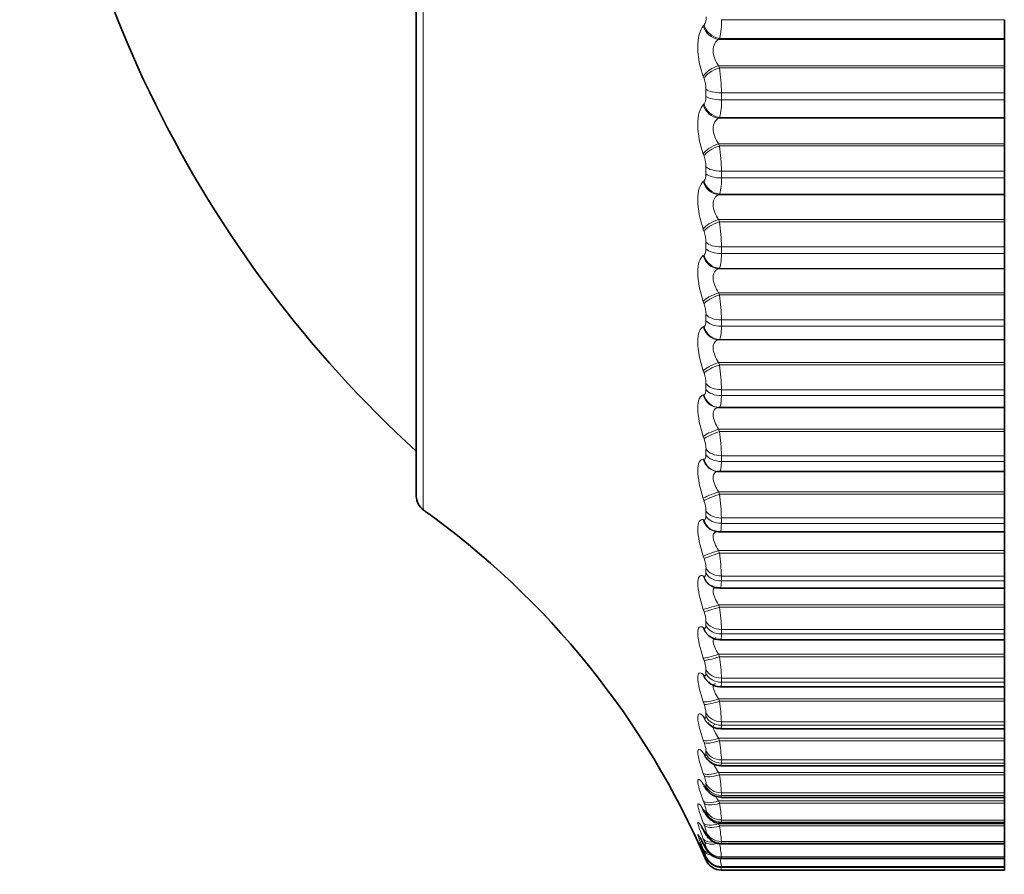
# Model space of a CAD drawing. Units: millimetres. Extents: x 0 to 767, y 0 to 1164.
# Drawn here: x 93 to 105, y 814 to 824 of the extents above; entities that cross this region are included whole.
import ezdxf
from ezdxf import colors
from ezdxf.entities.mleader import LeaderData, LeaderLine
from ezdxf.math import Vec2, Vec3

# ---------------------------------------------------------------- set-up
doc = ezdxf.new("R2010")
doc.units = ezdxf.units.MM
doc.layers.add('DV4_Défaut', color=7, linetype='Continuous')
doc.layers.add('Défaut', color=7, linetype='Continuous')

# ---------------------------------------------------------------- blocks, each defined once
blk = doc.blocks.new('_DOT')
at = {"color": 0}
blk.add_line((0, 0), (-1, 0), dxfattribs=at)
at = {"color": 0, "const_width": 0.333}
blk.add_lwpolyline([(-0.1665, 0, 1), (0.1665, 0, 1)], format="xyb", close=True, dxfattribs=at)
blk = doc.blocks.new('SE3')
at = {"layer": 'DV4_Défaut', "color": 7, "linetype": 'Continuous', "lineweight": 18}
for p, q in [((97.68, 817.843), (97.68, 837.462)), ((101.229, 823.68), (104.597, 823.68)), ((101.013, 823.606), (101.022, 823.617)), ((101.205, 823.457), (101.196, 823.445)), ((101.196, 823.445), (104.597, 823.445)), ((101.205, 823.457), (104.597, 823.457)), ((101.196, 823.132), (104.597, 823.132)), ((101.196, 823.132), (101.205, 823.107)), ((101.205, 823.107), (104.597, 823.107)), ((101.022, 822.978), (101.013, 823.003)), ((101.045, 822.767), (101.045, 822.85)), ((101.229, 822.809), (104.597, 822.809)), ((101.229, 822.809), (101.229, 822.725)), ((101.229, 822.725), (104.597, 822.725)), ((101.013, 822.667), (101.022, 822.677)), ((101.205, 822.516), (101.196, 822.507)), ((101.196, 822.507), (104.597, 822.507)), ((101.205, 822.516), (104.597, 822.516)), ((101.196, 822.201), (104.597, 822.201)), ((101.196, 822.201), (101.205, 822.176)), ((101.205, 822.176), (104.597, 822.176)), ((101.022, 822.054), (101.013, 822.08)), ((101.045, 821.845), (101.045, 821.926)), ((101.229, 821.877), (104.597, 821.877)), ((101.229, 821.877), (101.229, 821.795)), ((101.013, 821.754), (101.022, 821.762)), ((101.229, 821.795), (104.597, 821.795)), ((101.205, 821.602), (101.196, 821.595)), ((101.196, 821.595), (104.597, 821.595)), ((101.205, 821.602), (104.597, 821.602)), ((101.196, 821.299), (104.597, 821.299)), ((101.196, 821.299), (101.205, 821.272)), ((101.022, 821.159), (101.013, 821.186)), ((101.205, 821.272), (104.597, 821.272)), ((101.045, 820.953), (101.045, 821.031)), ((101.229, 820.974), (104.597, 820.974)), ((101.229, 820.974), (101.229, 820.895)), ((101.013, 820.871), (101.022, 820.876)), ((101.229, 820.895), (104.597, 820.895)), ((101.205, 820.719), (101.196, 820.714)), ((101.196, 820.714), (104.597, 820.714)), ((101.205, 820.719), (104.597, 820.719)), ((101.196, 820.429), (104.597, 820.429)), ((101.196, 820.429), (101.205, 820.402)), ((101.205, 820.402), (104.597, 820.402)), ((101.022, 820.297), (101.013, 820.324)), ((101.045, 820.095), (101.045, 820.17)), ((101.013, 820.022), (101.022, 820.026)), ((101.229, 820.105), (104.597, 820.105)), ((101.229, 820.105), (101.229, 820.03)), ((101.229, 820.03), (104.597, 820.03)), ((101.205, 819.871), (101.196, 819.868)), ((101.196, 819.868), (104.597, 819.868)), ((101.205, 819.871), (104.597, 819.871)), ((101.196, 819.596), (104.597, 819.596)), ((101.196, 819.596), (101.205, 819.568)), ((101.205, 819.568), (104.597, 819.568)), ((101.022, 819.472), (101.013, 819.5)), ((101.045, 819.275), (101.045, 819.346)), ((101.013, 819.212), (101.022, 819.214)), ((101.229, 819.274), (104.597, 819.274)), ((101.229, 819.274), (101.229, 819.203)), ((101.229, 819.203), (104.597, 819.203)), ((101.205, 819.063), (101.196, 819.062)), ((101.205, 819.063), (104.597, 819.063)), ((101.022, 818.689), (101.013, 818.717)), ((101.196, 818.804), (104.597, 818.804)), ((101.196, 818.804), (101.205, 818.775)), ((101.205, 818.775), (104.597, 818.775)), ((101.045, 818.498), (101.045, 818.565)), ((101.229, 818.487), (104.597, 818.487)), ((101.229, 818.487), (101.229, 818.419)), ((101.013, 818.445), (101.022, 818.445)), ((101.229, 818.419), (104.597, 818.419)), ((101.196, 818.056), (104.597, 818.056)), ((101.196, 818.056), (101.205, 818.028)), ((101.205, 818.028), (104.597, 818.028)), ((101.022, 817.951), (101.013, 817.98)), ((101.045, 817.768), (101.045, 817.831)), ((101.013, 817.726), (101.022, 817.723)), ((101.229, 817.746), (104.597, 817.746)), ((101.229, 817.746), (101.229, 817.682)), ((101.229, 817.682), (104.597, 817.682)), ((101.196, 817.358), (104.597, 817.358)), ((101.196, 817.358), (101.205, 817.329)), ((101.205, 817.329), (104.597, 817.329)), ((101.022, 817.263), (101.013, 817.292)), ((101.045, 817.088), (101.045, 817.146)), ((101.013, 817.056), (101.022, 817.052)), ((101.229, 817.055), (104.597, 817.055)), ((101.229, 817.055), (101.229, 816.996)), ((101.229, 816.996), (104.597, 816.996)), ((101.022, 816.628), (101.013, 816.657)), ((101.196, 816.713), (104.597, 816.713)), ((101.196, 816.713), (101.205, 816.684)), ((101.205, 816.684), (104.597, 816.684)), ((101.045, 816.462), (101.045, 816.515)), ((101.013, 816.441), (101.022, 816.435)), ((101.229, 816.419), (104.597, 816.419)), ((101.229, 816.419), (101.229, 816.365)), ((101.229, 816.365), (104.597, 816.365)), ((101.022, 816.049), (101.013, 816.077)), ((101.196, 816.123), (104.597, 816.123)), ((101.196, 816.123), (101.205, 816.094)), ((101.205, 816.094), (104.597, 816.094)), ((101.045, 815.892), (101.045, 815.941)), ((101.013, 815.883), (101.022, 815.875)), ((101.229, 815.839), (104.597, 815.839)), ((101.229, 815.839), (101.229, 815.791)), ((101.229, 815.791), (104.597, 815.791)), ((101.022, 815.529), (101.013, 815.557)), ((101.196, 815.591), (104.597, 815.591)), ((101.196, 815.591), (101.205, 815.563)), ((101.205, 815.563), (104.597, 815.563)), ((101.013, 815.385), (101.022, 815.374)), ((101.045, 815.383), (101.045, 815.426)), ((101.229, 815.32), (104.597, 815.32)), ((101.229, 815.32), (101.229, 815.277)), ((101.229, 815.277), (104.597, 815.277)), ((101.022, 815.071), (101.013, 815.099)), ((101.196, 815.122), (104.597, 815.122)), ((101.196, 815.122), (101.205, 815.094)), ((101.205, 815.094), (104.597, 815.094)), ((101.045, 814.937), (101.045, 814.974)), ((101.013, 814.949), (101.022, 814.937)), ((101.229, 814.864), (104.597, 814.864)), ((101.229, 814.864), (101.229, 814.827)), ((101.229, 814.827), (104.597, 814.827)), ((101.022, 814.677), (101.013, 814.704)), ((101.196, 814.716), (104.597, 814.716)), ((101.196, 814.716), (101.205, 814.688)), ((101.205, 814.688), (104.597, 814.688)), ((101.013, 814.578), (101.022, 814.564)), ((101.045, 814.555), (101.045, 814.586)), ((101.022, 814.35), (101.013, 814.376)), ((101.196, 814.376), (104.597, 814.376)), ((101.196, 814.376), (101.205, 814.349)), ((101.229, 814.473), (104.597, 814.473)), ((101.229, 814.473), (101.229, 814.442)), ((101.229, 814.442), (104.597, 814.442)), ((101.013, 814.274), (101.022, 814.258)), ((101.045, 814.239), (101.045, 814.265)), ((101.205, 814.349), (104.597, 814.349)), ((101.229, 814.149), (104.597, 814.149)), ((101.229, 814.149), (101.229, 814.124)), ((101.022, 814.09), (101.013, 814.115)), ((101.013, 814.038), (101.022, 814.02)), ((101.196, 814.103), (104.597, 814.103)), ((101.196, 814.103), (101.205, 814.078)), ((101.205, 814.078), (104.597, 814.078)), ((101.229, 814.124), (104.597, 814.124)), ((101.022, 813.899), (101.013, 813.923)), ((101.045, 813.993), (101.045, 814.012)), ((101.013, 813.871), (101.022, 813.852)), ((101.022, 813.778), (101.013, 813.801)), ((101.045, 813.816), (101.045, 813.828)), ((101.229, 813.894), (104.597, 813.894)), ((101.229, 813.894), (101.229, 813.875)), ((101.229, 813.875), (104.597, 813.875)), ((101.013, 813.775), (101.022, 813.754)), ((101.022, 813.728), (101.013, 813.75)), ((101.045, 813.709), (101.045, 813.715)), ((101.045, 813.673), (101.045, 813.674)), ((101.229, 813.709), (104.597, 813.709)), ((101.229, 813.709), (101.229, 813.696)), ((101.229, 813.696), (104.597, 813.696)), ((101.229, 813.595), (104.597, 813.595)), ((101.229, 813.595), (101.229, 813.588)), ((101.229, 813.588), (104.597, 813.588)), ((101.229, 813.553), (104.597, 813.553)), ((101.229, 813.553), (101.229, 813.553))]:
    blk.add_line(p, q, dxfattribs=at)
at = {"layer": 'DV4_Défaut', "color": 7, "linetype": 'Continuous', "lineweight": 35}
for p, q in [((97.597, 837.299), (97.597, 818.006)), ((104.597, 823.457), (104.597, 823.68)), ((104.597, 823.445), (104.597, 823.457)), ((104.597, 823.132), (104.597, 823.445)), ((104.597, 823.107), (104.597, 823.132)), ((104.597, 822.809), (104.597, 823.107)), ((104.597, 822.809), (104.597, 822.725)), ((104.597, 822.516), (104.597, 822.725)), ((104.597, 822.507), (104.597, 822.516)), ((104.597, 822.201), (104.597, 822.507)), ((104.597, 822.176), (104.597, 822.201)), ((104.597, 821.877), (104.597, 822.176)), ((104.597, 821.877), (104.597, 821.795)), ((104.597, 821.602), (104.597, 821.795)), ((104.597, 821.595), (104.597, 821.602)), ((104.597, 821.299), (104.597, 821.595)), ((104.597, 821.272), (104.597, 821.299)), ((104.597, 820.974), (104.597, 821.272)), ((104.597, 820.974), (104.597, 820.895)), ((104.597, 820.719), (104.597, 820.895)), ((104.597, 820.714), (104.597, 820.719)), ((104.597, 820.429), (104.597, 820.714)), ((104.597, 820.402), (104.597, 820.429)), ((104.597, 820.105), (104.597, 820.402)), ((104.597, 820.105), (104.597, 820.03)), ((104.597, 819.871), (104.597, 820.03)), ((104.597, 819.868), (104.597, 819.871)), ((104.597, 819.596), (104.597, 819.868)), ((104.597, 819.568), (104.597, 819.596)), ((104.597, 819.274), (104.597, 819.568)), ((104.597, 819.274), (104.597, 819.203)), ((104.597, 819.063), (104.597, 819.203)), ((104.597, 819.062), (104.597, 819.063)), ((101.196, 819.062), (104.597, 819.062)), ((104.597, 818.804), (104.597, 819.062)), ((104.597, 818.775), (104.597, 818.804)), ((104.597, 818.487), (104.597, 818.775)), ((104.597, 818.487), (104.597, 818.419)), ((104.597, 818.298), (104.597, 818.419)), ((101.181, 818.3), (101.19, 818.299)), ((101.206, 818.298), (104.597, 818.298)), ((104.597, 818.056), (104.597, 818.298)), ((104.597, 818.028), (104.597, 818.056)), ((104.597, 817.746), (104.597, 818.028)), ((104.597, 817.746), (104.597, 817.682)), ((104.597, 817.58), (104.597, 817.682)), ((101.141, 817.591), (101.15, 817.588)), ((101.209, 817.58), (104.597, 817.58)), ((104.597, 817.358), (104.597, 817.58)), ((104.597, 817.329), (104.597, 817.358)), ((104.597, 817.055), (104.597, 817.329)), ((104.597, 817.055), (104.597, 816.996)), ((104.597, 816.911), (104.597, 816.996)), ((101.107, 816.939), (101.116, 816.934)), ((101.212, 816.911), (104.597, 816.911)), ((104.597, 816.713), (104.597, 816.911)), ((104.597, 816.684), (104.597, 816.713)), ((104.597, 816.419), (104.597, 816.684)), ((104.597, 816.419), (104.597, 816.365)), ((101.081, 816.343), (101.09, 816.336)), ((101.216, 816.295), (104.597, 816.295)), ((104.597, 816.295), (104.597, 816.365)), ((104.597, 816.123), (104.597, 816.295)), ((104.597, 816.094), (104.597, 816.123)), ((104.597, 815.839), (104.597, 816.094)), ((104.597, 815.839), (104.597, 815.791)), ((104.597, 815.735), (104.597, 815.791)), ((101.219, 815.735), (104.597, 815.735)), ((104.597, 815.591), (104.597, 815.735)), ((104.597, 815.563), (104.597, 815.591)), ((104.597, 815.32), (104.597, 815.563)), ((104.597, 815.32), (104.597, 815.277)), ((101.221, 815.234), (104.597, 815.234)), ((104.597, 815.234), (104.597, 815.277)), ((104.597, 815.122), (104.597, 815.234)), ((104.597, 815.094), (104.597, 815.122)), ((104.597, 814.864), (104.597, 815.094)), ((104.597, 814.864), (104.597, 814.827)), ((101.222, 814.795), (104.597, 814.795)), ((104.597, 814.827), (104.597, 814.795)), ((104.597, 814.716), (104.597, 814.796)), ((104.597, 814.688), (104.597, 814.716)), ((104.597, 814.473), (104.597, 814.688)), ((101.224, 814.419), (104.597, 814.419)), ((104.597, 814.473), (104.597, 814.442)), ((104.597, 814.442), (104.597, 814.419)), ((104.597, 814.376), (104.597, 814.419)), ((104.597, 814.349), (104.597, 814.376)), ((104.597, 814.149), (104.597, 814.349)), ((104.597, 814.149), (104.597, 814.124)), ((101.226, 814.11), (104.597, 814.11)), ((104.597, 814.124), (104.597, 814.11)), ((104.597, 814.103), (104.597, 814.11)), ((104.597, 814.078), (104.597, 814.103)), ((104.597, 813.894), (104.597, 814.078)), ((101.227, 813.867), (104.597, 813.867)), ((104.597, 813.894), (104.597, 813.875)), ((104.597, 813.875), (104.597, 813.867)), ((104.597, 813.709), (104.597, 813.867)), ((101.228, 813.692), (104.597, 813.692)), ((104.597, 813.709), (104.597, 813.696)), ((104.597, 813.696), (104.597, 813.692)), ((104.597, 813.595), (104.597, 813.692)), ((101.228, 813.588), (104.597, 813.588)), ((104.597, 813.595), (104.597, 813.588)), ((104.597, 813.588), (104.597, 813.588)), ((104.597, 813.553), (104.597, 813.588)), ((101.229, 813.553), (104.597, 813.553)), ((104.597, 813.553), (104.597, 813.553))]:
    blk.add_line(p, q, dxfattribs=at)
for centre, radius, start, end in [((107.043, 828.874), 14, 185.0044, 227.5645), ((97.797, 818.006), 0.2, 180, 234.4429), ((91.865, 809.708), 10, 23.3611, 54.4429), ((101.198, 817.057), 0.145, 236.6537, 275.8358), ((101.198, 816.458), 0.161, 229.0414, 276.2968), ((100.266, 814.919), 1.19, 47.4307, 48.0372), ((101.204, 815.915), 0.178, 222.7862, 274.5944), ((100.072, 814.432), 1.321, 41.7609, 42.3667), ((101.14, 815.431), 0.143, 229.5857, 230.2701), ((101.212, 815.426), 0.189, 217.1243, 272.6066), ((99.851, 813.98), 1.502, 37.2368, 37.8253), ((101.214, 814.995), 0.196, 212.6987, 272.3437), ((99.607, 813.577), 1.719, 33.6072, 34.171), ((101.22, 814.627), 0.205, 208.7141, 271.0848), ((99.345, 813.231), 1.964, 30.6721, 31.2093), ((99.067, 812.948), 2.228, 28.2792, 28.7905), ((98.782, 812.732), 2.504, 26.3141, 26.8012), ((98.493, 812.586), 2.786, 24.6908, 25.1563), ((101.229, 813.753), 0.2, 203.3611, 270)]:
    blk.add_arc(centre, radius, start, end, dxfattribs=at)
at = {"layer": 'DV4_Défaut', "color": 7, "linetype": 'Continuous', "lineweight": 18}
for centre, radius, start, end in [((100.884, 823.702), 0.162, 328.6748, 4.4019), ((100.458, 823.649), 0.772, 345.5989, 2.3369), ((99.33, 822.808), 1.899, 0.0238, 9.0437), ((100.674, 822.849), 0.371, 0.171, 20.3494), ((100.59, 822.692), 0.64, 344.1048, 2.9857), ((99.251, 821.871), 1.978, 0.1691, 8.8631), ((100.66, 821.923), 0.385, 0.4869, 19.9688), ((100.714, 821.76), 0.517, 342.1821, 3.8606), ((99.189, 820.963), 2.04, 0.3129, 8.7299), ((100.649, 821.025), 0.396, 0.803, 19.6903), ((99.143, 820.088), 2.086, 0.459, 8.6408), ((100.641, 820.162), 0.405, 1.1274, 19.5069), ((99.116, 819.252), 2.113, 0.6112, 8.5931), ((100.636, 819.336), 0.409, 1.4684, 19.4135), ((99.105, 818.458), 2.124, 0.774, 8.5855), ((100.635, 818.552), 0.411, 1.8354, 19.4071), ((99.112, 817.711), 2.117, 0.9522, 8.6171), ((100.636, 817.815), 0.409, 2.2395, 19.4863), ((99.135, 817.013), 2.094, 1.1518, 8.6879), ((100.641, 817.127), 0.405, 2.6942, 19.6507), ((100.648, 816.493), 0.398, 3.2169, 19.9012), ((99.173, 816.369), 2.057, 1.3805, 8.7984), ((100.657, 815.915), 0.389, 3.8302, 20.239), ((99.223, 815.782), 2.007, 1.6484, 8.9495), ((99.281, 815.253), 1.949, 1.9693, 9.1422), ((100.668, 815.396), 0.378, 4.5655, 20.6652), ((99.344, 814.786), 1.887, 2.3627, 9.3769), ((100.68, 814.939), 0.367, 5.4667, 21.1791), ((100.69, 814.545), 0.358, 6.5976, 21.7753), ((99.403, 814.382), 1.828, 2.8573, 9.6524), ((100.697, 814.215), 0.352, 8.0554, 22.4374), ((99.447, 814.04), 1.786, 3.4972, 9.9632), ((100.696, 813.95), 0.355, 9.9936, 23.1251), ((99.447, 813.758), 1.787, 4.3528, 10.2937), ((100.671, 813.744), 0.384, 12.6692, 23.7446), ((99.334, 813.525), 1.904, 5.5449, 10.6045), ((100.559, 813.571), 0.507, 16.5424, 24.0772), ((98.261, 812.521), 3.014, 22.4912, 23.6147), ((101.229, 813.753), 0.2, 203.3615, 270), ((98.791, 813.283), 2.458, 7.2974, 9.439), ((87.986, 811.203), 13.449, 10.062, 10.1894), ((102.142, 813.841), 0.948, 195.4802, 195.5283)]:
    blk.add_arc(centre, radius, start, end, dxfattribs=at)
for centre, major_axis, ratio, start_param, end_param in [((101.196, 823.629), (0.151, -0.131), 0.871431, 4.049112, 5.357206), ((101.205, 823.641), (0.152, -0.13), 0.871903, 4.044962, 5.354924), ((101.196, 823.03), (0.186, 0.073), 0.480264, 1.384473, 2.692567), ((101.205, 823.005), (0.186, 0.073), 0.480524, 1.385336, 2.695298), ((101.229, 822.878), (-0.2, 0), 0.343514, 0.407728, 1.570796), ((101.229, 822.795), (-0.2, 0), 0.349464, 0.407728, 1.570796), ((101.196, 822.696), (0.139, -0.144), 0.895703, 4.154127, 5.462221), ((101.205, 822.706), (0.139, -0.144), 0.896188, 4.149889, 5.45985), ((101.196, 822.112), (0.187, 0.071), 0.420793, 1.41321, 2.721304), ((101.205, 822.087), (0.187, 0.07), 0.421021, 1.413945, 2.723907), ((101.229, 821.959), (-0.2, 0), 0.409637, 0.407728, 1.570796), ((101.205, 821.796), (0.121, -0.159), 0.915906, 4.278009, 5.587971), ((101.229, 821.878), (-0.2, 0), 0.415415, 0.407728, 1.570796), ((101.196, 821.788), (0.121, -0.159), 0.91541, 4.282214, 5.590308), ((101.196, 821.223), (0.188, 0.069), 0.359178, 1.440218, 2.748312), ((101.205, 821.196), (0.188, 0.068), 0.359373, 1.44083, 2.750792), ((101.229, 821.068), (0.2, 0), 0.473673, 3.54932, 4.712389), ((101.229, 820.991), (-0.2, 0), 0.479249, 0.407728, 1.570796), ((101.196, 820.91), (0.097, -0.175), 0.930452, 4.437854, 5.745948), ((101.205, 820.916), (0.097, -0.175), 0.930956, 4.433894, 5.743856), ((101.196, 820.366), (0.188, 0.067), 0.295733, 1.465865, 2.773959), ((101.205, 820.339), (0.189, 0.067), 0.295893, 1.466359, 2.776321), ((101.229, 820.212), (-0.2, 0), 0.535294, 0.407728, 1.570796), ((101.196, 820.066), (0.065, -0.189), 0.940753, 4.622918, 5.931013), ((101.205, 820.07), (0.066, -0.189), 0.941263, 4.619509, 5.929471), ((101.229, 820.138), (0.2, 0), 0.540641, 3.54932, 4.712389), ((101.196, 819.547), (0.189, 0.066), 0.230781, 1.490465, 2.798559), ((101.205, 819.519), (0.189, 0.066), 0.230906, 1.490844, 2.800806), ((101.229, 819.393), (0.2, 0), 0.594188, 3.54932, 4.712389), ((101.196, 819.261), (0.027, -0.198), 0.946261, 4.832939, 6.141033), ((101.205, 819.263), (0.027, -0.198), 0.946773, 4.830403, 6.140365), ((101.229, 819.323), (-0.2, 0), 0.599278, 0.407728, 1.570796), ((101.196, 818.769), (0.189, 0.065), 0.164653, 1.514289, 2.822384), ((101.205, 818.74), (0.189, 0.065), 0.164742, 1.514557, 2.824519), ((101.229, 818.617), (-0.2, 0), 0.650054, 0.407728, 1.570796), ((101.229, 818.55), (-0.2, 0), 0.654861, 0.407728, 1.570796), ((101.196, 818.499), (0.015, 0.199), 0.946946, 1.913121, 3.142075), ((101.205, 818.498), (0.015, 0.199), 0.947459, 1.911631, 3.141998), ((101.196, 818.036), (0.189, 0.064), 0.097685, 1.537582, 2.845676), ((101.205, 818.007), (0.189, 0.064), 0.097738, 1.537739, 2.847701), ((101.229, 817.886), (-0.2, 0), 0.702608, 0.407728, 1.570796), ((101.196, 817.783), (0.055, 0.192), 0.942806, 2.128178, 3.141064), ((101.205, 817.781), (0.055, 0.192), 0.943316, 2.127634, 3.146241), ((101.229, 817.824), (0.2, 0), 0.707107, 3.54932, 4.712389), ((101.196, 817.352), (0.189, 0.064), 0.03022, 1.560567, 2.868661), ((101.205, 817.323), (0.19, 0.064), 0.030237, 1.560616, 2.870577), ((101.229, 817.206), (-0.2, 0), 0.751581, 0.407728, 1.570796), ((101.229, 817.148), (-0.2, 0), 0.75575, 0.407728, 1.570796), ((101.196, 817.118), (0.089, 0.179), 0.933861, 2.32115, 3.142079), ((101.205, 817.113), (0.089, 0.179), 0.934367, 2.321253, 3.149267), ((101.196, 816.72), (-0.189, -0.064), 0.037399, 0.25004, 1.558134), ((101.205, 816.692), (-0.19, -0.064), 0.037419, 0.248233, 1.558194), ((101.229, 816.578), (0.2, 0), 0.796724, 3.54932, 4.712389), ((101.196, 816.506), (0.115, 0.164), 0.920158, 2.485153, 3.141243), ((101.205, 816.499), (0.115, 0.163), 0.920656, 2.48558, 3.151225), ((101.229, 816.525), (0.2, 0), 0.800541, 3.54932, 4.712389), ((101.196, 816.145), (-0.189, -0.064), 0.104827, 0.227032, 1.535127), ((101.205, 816.116), (-0.189, -0.064), 0.104884, 0.225334, 1.535296), ((101.229, 816.007), (-0.2, 0), 0.837808, 0.407728, 1.570796), ((101.196, 815.951), (0.134, 0.148), 0.901766, 2.620661, 3.141391), ((101.205, 815.943), (0.135, 0.148), 0.902254, 2.62117, 3.155508), ((101.229, 815.959), (-0.2, 0), 0.841254, 0.407728, 1.570796), ((101.196, 815.628), (-0.189, -0.065), 0.171721, 0.203694, 1.511789), ((101.205, 815.599), (-0.189, -0.065), 0.171814, 0.202106, 1.512068), ((101.196, 815.456), (0.148, 0.134), 0.878779, 2.731728, 3.142082), ((101.205, 815.445), (0.149, 0.134), 0.879254, 2.732176, 3.155733), ((101.229, 815.495), (0.2, 0), 0.874622, 3.54932, 4.712389), ((101.229, 815.453), (-0.2, 0), 0.877679, 0.407728, 1.570796), ((101.196, 815.172), (-0.189, -0.066), 0.237741, 0.1798, 1.487894), ((101.205, 815.144), (-0.189, -0.066), 0.237869, 0.178323, 1.488285), ((101.229, 815.046), (0.2, 0), 0.906979, 3.54932, 4.712389), ((101.196, 815.023), (0.158, 0.122), 0.851313, 2.823167, 3.141653), ((101.205, 815.01), (0.159, 0.122), 0.851774, 2.823478, 3.149984), ((101.229, 815.009), (0.2, 0), 0.909632, 3.54932, 4.712389), ((101.196, 814.78), (-0.188, -0.067), 0.302548, 0.155102, 1.463196), ((101.205, 814.752), (-0.188, -0.067), 0.302712, 0.153741, 1.463703), ((101.196, 814.654), (0.166, 0.112), 0.81951, 2.899281, 3.141186), ((101.205, 814.64), (0.166, 0.111), 0.819953, 2.899424, 3.143837), ((101.229, 814.66), (0.2, 0), 0.934714, 3.54932, 4.712389), ((101.229, 814.629), (0.2, 0), 0.93695, 3.54932, 4.712389), ((101.196, 814.453), (-0.188, -0.069), 0.365814, 0.129326, 1.43742), ((101.205, 814.426), (-0.188, -0.069), 0.366013, 0.128083, 1.438045), ((101.205, 814.335), (0.172, 0.103), 0.783954, 2.963497, 3.139495), ((101.229, 814.341), (0.2, 0), 0.957687, 3.54932, 4.712389), ((101.229, 814.316), (-0.2, 0), 0.959493, 0.407728, 1.570796), ((101.196, 814.194), (-0.187, -0.071), 0.427216, 0.102153, 1.410247), ((101.205, 814.168), (-0.187, -0.071), 0.427448, 0.101034, 1.410995), ((101.196, 814.003), (-0.186, -0.073), 0.486441, 0.073207, 1.064654), ((101.205, 814.099), (0.176, 0.095), 0.74396, 3.018374, 3.136859), ((101.229, 814.089), (-0.2, 0), 0.975779, 0.407728, 1.570796), ((101.229, 814.07), (0.2, 0), 0.977147, 3.54932, 4.712389), ((101.196, 813.882), (-0.185, -0.076), 0.543187, 0.042036, 0.657933), ((101.205, 813.978), (-0.186, -0.073), 0.486705, 0.072217, 1.382179), ((101.229, 813.907), (0.2, 0), 0.988899, 3.54932, 4.712389), ((101.229, 813.894), (-0.2, 0), 0.989821, 0.407728, 1.570796), ((101.196, 813.855), (0.181, 0.085), 0.652469, 3.108716, 3.141573), ((101.196, 813.831), (-0.183, -0.08), 0.597166, 0.008082, 0.276626), ((101.205, 813.858), (-0.185, -0.076), 0.543482, 0.041182, 0.771101), ((101.205, 813.808), (-0.183, -0.08), 0.597489, 0.007371, 0.311122), ((101.229, 813.795), (-0.2, 0), 0.99698, 0.407728, 1.570796), ((101.229, 813.788), (0.2, 0), 0.997452, 3.54932, 4.712389)]:
    blk.add_ellipse(centre, major_axis=major_axis, ratio=ratio, start_param=start_param, end_param=end_param, dxfattribs=at)
at = {"layer": 'DV4_Défaut', "color": 7, "linetype": 'Continuous', "lineweight": 35}
for centre, major_axis, ratio, start_param, end_param in [((101.205, 818.498), (0.015, 0.199), 0.947459, 3.141998, 3.221593), ((101.196, 814.352), (0.171, 0.103), 0.78353, 2.963533, 3.141065), ((101.196, 814.117), (0.176, 0.096), 0.743558, 3.018588, 3.141374), ((101.196, 813.951), (0.179, 0.09), 0.699797, 3.06647, 3.14159), ((101.205, 813.932), (0.179, 0.089), 0.700176, 3.066086, 3.141565), ((101.205, 813.834), (0.181, 0.084), 0.652823, 3.108171, 3.141548)]:
    blk.add_ellipse(centre, major_axis=major_axis, ratio=ratio, start_param=start_param, end_param=end_param, dxfattribs=at)
at = {"layer": 'DV4_Défaut', "color": 7, "linetype": 'Continuous', "lineweight": 18}
for points, knots in [([(101.013, 823.003), (100.974, 823.104), (100.948, 823.233), (100.948, 823.405), (100.954, 823.459), (100.977, 823.548), (100.993, 823.582), (101.013, 823.606)], [0, 0, 0, 0, 0.5, 0.5, 0.75, 0.75, 1, 1, 1, 1]), ([(101.196, 823.445), (101.177, 823.434), (101.161, 823.418), (101.137, 823.372), (101.13, 823.343), (101.13, 823.28), (101.137, 823.246), (101.161, 823.184), (101.177, 823.156), (101.196, 823.132)], [0, 0, 0, 0, 0.25, 0.25, 0.5, 0.5, 0.75, 0.75, 1, 1, 1, 1]), ([(101.022, 822.677), (101.027, 822.682), (101.032, 822.69), (101.036, 822.7), (101.04, 822.711), (101.042, 822.724), (101.044, 822.738), (101.045, 822.747), (101.045, 822.757), (101.045, 822.767)], [0, 0, 0, 0, 0.375861, 0.375861, 0.375861, 0.756045, 0.756045, 0.756045, 1, 1, 1, 1]), ([(101.013, 822.08), (100.974, 822.185), (100.948, 822.314), (100.948, 822.482), (100.954, 822.533), (100.977, 822.617), (100.993, 822.648), (101.013, 822.667)], [0, 0, 0, 0, 0.5, 0.5, 0.75, 0.75, 1, 1, 1, 1]), ([(101.196, 822.507), (101.177, 822.498), (101.161, 822.483), (101.137, 822.441), (101.13, 822.413), (101.13, 822.352), (101.137, 822.318), (101.161, 822.255), (101.177, 822.227), (101.196, 822.201)], [0, 0, 0, 0, 0.25, 0.25, 0.5, 0.5, 0.75, 0.75, 1, 1, 1, 1]), ([(101.022, 821.762), (101.027, 821.766), (101.032, 821.773), (101.036, 821.782), (101.04, 821.791), (101.042, 821.803), (101.044, 821.817), (101.045, 821.826), (101.045, 821.835), (101.045, 821.845)], [0, 0, 0, 0, 0.375861, 0.375861, 0.375861, 0.756045, 0.756045, 0.756045, 1, 1, 1, 1]), ([(101.013, 821.186), (100.974, 821.294), (100.948, 821.423), (100.948, 821.586), (100.954, 821.634), (100.977, 821.711), (100.993, 821.738), (101.013, 821.754)], [0, 0, 0, 0, 0.5, 0.5, 0.75, 0.75, 1, 1, 1, 1]), ([(101.196, 821.595), (101.177, 821.588), (101.161, 821.575), (101.137, 821.536), (101.13, 821.51), (101.13, 821.45), (101.137, 821.417), (101.161, 821.354), (101.177, 821.325), (101.196, 821.299)], [0, 0, 0, 0, 0.25, 0.25, 0.5, 0.5, 0.75, 0.75, 1, 1, 1, 1]), ([(101.022, 820.876), (101.027, 820.88), (101.032, 820.885), (101.036, 820.894), (101.04, 820.902), (101.042, 820.913), (101.044, 820.926), (101.045, 820.934), (101.045, 820.943), (101.045, 820.953)], [0, 0, 0, 0, 0.375861, 0.375861, 0.375861, 0.756045, 0.756045, 0.756045, 1, 1, 1, 1]), ([(101.013, 820.324), (100.974, 820.435), (100.948, 820.564), (100.948, 820.72), (100.954, 820.766), (100.977, 820.836), (100.993, 820.859), (101.013, 820.871)], [0, 0, 0, 0, 0.5, 0.5, 0.75, 0.75, 1, 1, 1, 1]), ([(101.196, 820.714), (101.177, 820.708), (101.161, 820.698), (101.137, 820.662), (101.13, 820.638), (101.13, 820.58), (101.137, 820.548), (101.161, 820.485), (101.177, 820.456), (101.196, 820.429)], [0, 0, 0, 0, 0.25, 0.25, 0.5, 0.5, 0.75, 0.75, 1, 1, 1, 1]), ([(101.013, 819.5), (100.974, 819.613), (100.948, 819.74), (100.948, 819.89), (100.954, 819.932), (100.977, 819.995), (100.993, 820.015), (101.013, 820.022)], [0, 0, 0, 0, 0.5, 0.5, 0.75, 0.75, 1, 1, 1, 1]), ([(101.022, 820.026), (101.027, 820.028), (101.032, 820.033), (101.036, 820.04), (101.04, 820.047), (101.042, 820.057), (101.044, 820.069), (101.045, 820.077), (101.045, 820.086), (101.045, 820.095)], [0, 0, 0, 0, 0.375861, 0.375861, 0.375861, 0.756045, 0.756045, 0.756045, 1, 1, 1, 1]), ([(101.196, 819.868), (101.177, 819.864), (101.161, 819.856), (101.137, 819.824), (101.13, 819.801), (101.13, 819.747), (101.137, 819.715), (101.161, 819.653), (101.177, 819.623), (101.196, 819.596)], [0, 0, 0, 0, 0.25, 0.25, 0.5, 0.5, 0.75, 0.75, 1, 1, 1, 1]), ([(101.013, 818.717), (100.974, 818.831), (100.948, 818.957), (100.948, 819.099), (100.954, 819.138), (100.977, 819.193), (100.993, 819.209), (101.013, 819.212)], [0, 0, 0, 0, 0.5, 0.5, 0.75, 0.75, 1, 1, 1, 1]), ([(101.022, 819.214), (101.027, 819.215), (101.032, 819.218), (101.036, 819.225), (101.04, 819.231), (101.042, 819.24), (101.044, 819.251), (101.045, 819.258), (101.045, 819.266), (101.045, 819.275)], [0, 0, 0, 0, 0.375861, 0.375861, 0.375861, 0.756045, 0.756045, 0.756045, 1, 1, 1, 1]), ([(101.196, 819.062), (101.177, 819.06), (101.161, 819.054), (101.137, 819.026), (101.13, 819.005), (101.13, 818.953), (101.137, 818.922), (101.161, 818.861), (101.177, 818.831), (101.196, 818.804)], [0, 0, 0, 0, 0.25, 0.25, 0.5, 0.5, 0.75, 0.75, 1, 1, 1, 1]), ([(101.022, 818.445), (101.027, 818.445), (101.032, 818.447), (101.036, 818.452), (101.04, 818.458), (101.042, 818.465), (101.044, 818.476), (101.045, 818.482), (101.045, 818.49), (101.045, 818.498)], [0, 0, 0, 0, 0.375861, 0.375861, 0.375861, 0.756045, 0.756045, 0.756045, 1, 1, 1, 1]), ([(101.013, 817.98), (100.974, 818.095), (100.948, 818.218), (100.948, 818.352), (100.954, 818.387), (100.977, 818.435), (100.993, 818.446), (101.013, 818.445)], [0, 0, 0, 0, 0.5, 0.5, 0.75, 0.75, 1, 1, 1, 1]), ([(101.196, 818.299), (101.177, 818.3), (101.161, 818.295), (101.137, 818.272), (101.13, 818.253), (101.13, 818.204), (101.137, 818.174), (101.161, 818.114), (101.177, 818.085), (101.196, 818.056)], [0, 0, 0, 0, 0.25, 0.25, 0.5, 0.5, 0.75, 0.75, 1, 1, 1, 1]), ([(101.013, 817.292), (100.974, 817.408), (100.948, 817.528), (100.948, 817.652), (100.954, 817.684), (100.977, 817.723), (100.993, 817.731), (101.013, 817.726)], [0, 0, 0, 0, 0.5, 0.5, 0.75, 0.75, 1, 1, 1, 1]), ([(101.022, 817.723), (101.027, 817.722), (101.032, 817.723), (101.036, 817.727), (101.04, 817.731), (101.042, 817.738), (101.044, 817.747), (101.045, 817.753), (101.045, 817.76), (101.045, 817.768)], [0, 0, 0, 0, 0.375861, 0.375861, 0.375861, 0.756045, 0.756045, 0.756045, 1, 1, 1, 1]), ([(101.182, 817.585), (101.169, 817.585), (101.158, 817.582), (101.137, 817.565), (101.13, 817.549), (101.13, 817.503), (101.137, 817.474), (101.161, 817.416), (101.177, 817.387), (101.196, 817.358)], [0, 0, 0, 0, 0.2003913, 0.2003913, 0.4669275, 0.4669275, 0.7334638, 0.7334638, 1, 1, 1, 1]), ([(101.022, 817.052), (101.027, 817.049), (101.032, 817.05), (101.036, 817.052), (101.04, 817.055), (101.042, 817.061), (101.044, 817.069), (101.045, 817.074), (101.045, 817.08), (101.045, 817.088)], [0, 0, 0, 0, 0.375861, 0.375861, 0.375861, 0.756045, 0.756045, 0.756045, 1, 1, 1, 1]), ([(101.013, 816.657), (100.974, 816.773), (100.948, 816.889), (100.948, 817.003), (100.954, 817.031), (100.977, 817.062), (100.993, 817.065), (101.013, 817.056)], [0, 0, 0, 0, 0.5, 0.5, 0.75, 0.75, 1, 1, 1, 1]), ([(101.174, 816.924), (101.165, 816.924), (101.156, 816.922), (101.137, 816.91), (101.13, 816.896), (101.13, 816.854), (101.137, 816.827), (101.161, 816.77), (101.177, 816.741), (101.196, 816.713)], [0, 0, 0, 0, 0.16341, 0.16341, 0.442273, 0.442273, 0.721137, 0.721137, 1, 1, 1, 1]), ([(101.013, 816.077), (100.974, 816.193), (100.948, 816.304), (100.948, 816.408), (100.954, 816.433), (100.977, 816.455), (100.993, 816.454), (101.013, 816.441)], [0, 0, 0, 0, 0.5, 0.5, 0.75, 0.75, 1, 1, 1, 1]), ([(101.022, 816.435), (101.027, 816.431), (101.032, 816.43), (101.036, 816.432), (101.04, 816.433), (101.042, 816.438), (101.044, 816.445), (101.045, 816.449), (101.045, 816.455), (101.045, 816.462)], [0, 0, 0, 0, 0.375861, 0.375861, 0.375861, 0.756045, 0.756045, 0.756045, 1, 1, 1, 1]), ([(101.165, 816.318), (101.159, 816.318), (101.154, 816.317), (101.137, 816.31), (101.13, 816.298), (101.13, 816.259), (101.137, 816.234), (101.161, 816.179), (101.177, 816.151), (101.196, 816.123)], [0, 0, 0, 0, 0.118819, 0.118819, 0.412546, 0.412546, 0.706273, 0.706273, 1, 1, 1, 1]), ([(101.013, 815.557), (100.974, 815.671), (100.948, 815.778), (100.948, 815.871), (100.954, 815.891), (100.977, 815.906), (100.993, 815.9), (101.013, 815.883)], [0, 0, 0, 0, 0.5, 0.5, 0.75, 0.75, 1, 1, 1, 1]), ([(101.022, 815.875), (101.027, 815.87), (101.032, 815.868), (101.036, 815.868), (101.04, 815.868), (101.042, 815.872), (101.044, 815.878), (101.045, 815.881), (101.045, 815.886), (101.045, 815.892)], [0, 0, 0, 0, 0.375861, 0.375861, 0.375861, 0.756045, 0.756045, 0.756045, 1, 1, 1, 1]), ([(101.157, 815.772), (101.154, 815.772), (101.152, 815.771), (101.137, 815.768), (101.13, 815.757), (101.13, 815.723), (101.137, 815.699), (101.161, 815.647), (101.177, 815.619), (101.196, 815.591)], [0, 0, 0, 0, 0.067927, 0.067927, 0.378618, 0.378618, 0.689309, 0.689309, 1, 1, 1, 1]), ([(101.013, 815.099), (100.974, 815.211), (100.948, 815.312), (100.948, 815.394), (100.954, 815.41), (100.977, 815.416), (100.993, 815.406), (101.013, 815.385)], [0, 0, 0, 0, 0.5, 0.5, 0.75, 0.75, 1, 1, 1, 1]), ([(101.022, 815.374), (101.027, 815.369), (101.032, 815.365), (101.036, 815.364), (101.04, 815.364), (101.042, 815.366), (101.044, 815.371), (101.045, 815.374), (101.045, 815.378), (101.045, 815.383)], [0, 0, 0, 0, 0.375861, 0.375861, 0.375861, 0.756045, 0.756045, 0.756045, 1, 1, 1, 1]), ([(101.151, 815.286), (101.15, 815.286), (101.15, 815.286), (101.137, 815.286), (101.13, 815.278), (101.13, 815.248), (101.137, 815.226), (101.161, 815.176), (101.177, 815.149), (101.196, 815.122)], [0, 0, 0, 0, 0.018642, 0.018642, 0.345762, 0.345762, 0.672881, 0.672881, 1, 1, 1, 1]), ([(101.013, 814.704), (100.974, 814.814), (100.948, 814.909), (100.948, 814.979), (100.954, 814.991), (100.977, 814.988), (100.993, 814.974), (101.013, 814.949)], [0, 0, 0, 0, 0.5, 0.5, 0.75, 0.75, 1, 1, 1, 1]), ([(101.022, 814.937), (101.027, 814.93), (101.032, 814.925), (101.036, 814.924), (101.04, 814.922), (101.042, 814.922), (101.044, 814.926), (101.045, 814.928), (101.045, 814.932), (101.045, 814.937)], [0, 0, 0, 0, 0.375861, 0.375861, 0.375861, 0.756045, 0.756045, 0.756045, 1, 1, 1, 1]), ([(101.138, 814.816), (101.141, 814.809), (101.144, 814.801), (101.161, 814.769), (101.177, 814.743), (101.196, 814.716)], [0, 0, 0, 0, 0.269063, 0.269063, 1, 1, 1, 1]), ([(101.013, 814.376), (100.974, 814.482), (100.948, 814.571), (100.948, 814.629), (100.954, 814.636), (100.977, 814.625), (100.993, 814.607), (101.013, 814.578)], [0, 0, 0, 0, 0.5, 0.5, 0.75, 0.75, 1, 1, 1, 1]), ([(101.022, 814.564), (101.027, 814.556), (101.032, 814.551), (101.036, 814.548), (101.04, 814.544), (101.042, 814.544), (101.044, 814.546), (101.045, 814.548), (101.045, 814.551), (101.045, 814.555)], [0, 0, 0, 0, 0.375861, 0.375861, 0.375861, 0.756045, 0.756045, 0.756045, 1, 1, 1, 1]), ([(101.013, 814.115), (100.974, 814.218), (100.948, 814.299), (100.948, 814.345), (100.954, 814.348), (100.977, 814.328), (100.993, 814.306), (101.013, 814.274)], [0, 0, 0, 0, 0.5, 0.5, 0.75, 0.75, 1, 1, 1, 1]), ([(101.022, 814.258), (101.027, 814.249), (101.032, 814.243), (101.036, 814.238), (101.04, 814.234), (101.042, 814.232), (101.044, 814.234), (101.045, 814.234), (101.045, 814.236), (101.045, 814.239)], [0, 0, 0, 0, 0.375861, 0.375861, 0.375861, 0.756045, 0.756045, 0.756045, 1, 1, 1, 1]), ([(101.013, 813.923), (100.974, 814.022), (100.948, 814.096), (100.948, 814.129), (100.954, 814.127), (100.977, 814.099), (100.993, 814.073), (101.013, 814.038)], [0, 0, 0, 0, 0.5, 0.5, 0.75, 0.75, 1, 1, 1, 1]), ([(101.013, 813.801), (100.974, 813.895), (100.948, 813.962), (100.948, 813.982), (100.954, 813.976), (100.977, 813.939), (100.993, 813.91), (101.013, 813.871)], [0, 0, 0, 0, 0.5, 0.5, 0.75, 0.75, 1, 1, 1, 1]), ([(101.022, 814.02), (101.027, 814.011), (101.032, 814.003), (101.036, 813.997), (101.04, 813.992), (101.042, 813.989), (101.044, 813.989), (101.045, 813.989), (101.045, 813.99), (101.045, 813.993)], [0, 0, 0, 0, 0.375861, 0.375861, 0.375861, 0.756045, 0.756045, 0.756045, 1, 1, 1, 1]), ([(100.967, 813.853), (100.955, 813.882), (100.948, 813.899), (100.948, 813.904), (100.954, 813.894), (100.977, 813.849), (100.993, 813.816), (101.013, 813.775)], [0, 0, 0, 0, 0.344479, 0.344479, 0.67224, 0.67224, 1, 1, 1, 1]), ([(101.022, 813.852), (101.027, 813.841), (101.032, 813.833), (101.036, 813.826), (101.04, 813.82), (101.042, 813.816), (101.044, 813.814), (101.045, 813.814), (101.045, 813.814), (101.045, 813.816)], [0, 0, 0, 0, 0.375861, 0.375861, 0.375861, 0.756045, 0.756045, 0.756045, 1, 1, 1, 1]), ([(101.022, 813.754), (101.027, 813.743), (101.032, 813.733), (101.036, 813.725), (101.04, 813.718), (101.042, 813.712), (101.044, 813.71), (101.045, 813.708), (101.045, 813.708), (101.045, 813.709)], [0, 0, 0, 0, 0.375861, 0.375861, 0.375861, 0.756045, 0.756045, 0.756045, 1, 1, 1, 1])]:
    blk.add_open_spline(points, degree=3, knots=knots, dxfattribs=at)
for points in [[(101.229, 820.895), (101.229, 820.804), (101.22, 820.738), (101.205, 820.719)], [(101.229, 820.03), (101.229, 819.942), (101.22, 819.883), (101.205, 819.871)], [(101.229, 819.203), (101.229, 819.119), (101.22, 819.068), (101.205, 819.063)], [(101.229, 818.419), (101.229, 818.34), (101.22, 818.296), (101.205, 818.298)], [(101.229, 817.682), (101.229, 817.617), (101.222, 817.58), (101.21, 817.58)], [(101.229, 816.996), (101.229, 816.941), (101.223, 816.911), (101.213, 816.911)], [(101.229, 816.365), (101.229, 816.319), (101.224, 816.295), (101.216, 816.295)], [(101.229, 815.791), (101.229, 815.754), (101.225, 815.736), (101.219, 815.736)], [(101.229, 815.277), (101.229, 815.249), (101.226, 815.235), (101.221, 815.235)], [(101.229, 814.827), (101.229, 814.806), (101.227, 814.795), (101.223, 814.795)], [(101.158, 814.434), (101.168, 814.416), (101.181, 814.396), (101.196, 814.376)], [(101.229, 814.442), (101.229, 814.427), (101.227, 814.42), (101.225, 814.42)], [(101.229, 814.124), (101.229, 814.114), (101.228, 814.11), (101.226, 814.11)]]:
    blk.add_open_spline(points, degree=3, dxfattribs=at)
at = {"layer": 'DV4_Défaut', "color": 7, "linetype": 'Continuous', "lineweight": 35}
for points in [[(101.151, 817.59), (101.161, 817.583), (101.18, 817.581), (101.209, 817.583)], [(101.013, 813.75), (100.994, 813.792), (100.979, 813.827), (100.967, 813.853)]]:
    blk.add_open_spline(points, degree=3, dxfattribs=at)
for points, knots in [([(101.019, 814.557), (101.019, 814.557), (101.02, 814.556), (101.024, 814.552), (101.029, 814.543), (101.03, 814.541)], [0, 0, 0, 0, 0.215085, 0.853197, 1, 1, 1, 1]), ([(101.005, 814.278), (101.005, 814.278), (101.007, 814.276), (101.014, 814.265), (101.023, 814.25), (101.028, 814.242)], [0, 0, 0, 0, 0.232779, 0.67368, 1, 1, 1, 1]), ([(101.034, 814.233), (101.04, 814.223), (101.052, 814.203), (101.084, 814.164), (101.137, 814.126), (101.191, 814.108), (101.219, 814.111), (101.226, 814.112)], [0, 0, 0, 0, 0.162953, 0.385569, 0.653144, 0.928533, 1, 1, 1, 1]), ([(100.99, 814.071), (100.99, 814.071), (100.992, 814.068), (101.002, 814.053), (101.016, 814.031), (101.027, 814.007), (101.03, 814.001)], [0, 0, 0, 0, 0.145289, 0.423928, 0.877643, 1, 1, 1, 1]), ([(100.976, 813.936), (100.976, 813.936), (100.977, 813.935), (100.984, 813.923), (100.998, 813.898), (101.012, 813.871), (101.018, 813.858)], [0, 0, 0, 0, 0.094121, 0.344494, 0.74095, 1, 1, 1, 1]), ([(101.029, 814.004), (101.034, 813.995), (101.045, 813.975), (101.065, 813.946), (101.101, 813.908), (101.149, 813.88), (101.197, 813.865), (101.222, 813.868), (101.227, 813.869)], [0, 0, 0, 0, 0.137155, 0.337944, 0.501628, 0.708565, 0.950101, 1, 1, 1, 1]), ([(100.961, 813.88), (100.961, 813.88), (100.961, 813.879), (100.965, 813.871), (100.981, 813.841), (101.002, 813.797), (101.019, 813.759), (101.023, 813.75)], [0, 0, 0, 0, 0.035545, 0.18749, 0.469922, 0.893514, 1, 1, 1, 1]), ([(101.026, 813.843), (101.03, 813.834), (101.04, 813.815), (101.053, 813.792), (101.076, 813.761), (101.108, 813.729), (101.158, 813.703), (101.205, 813.689), (101.227, 813.693), (101.228, 813.693)], [0, 0, 0, 0, 0.118364, 0.30719, 0.415971, 0.551876, 0.763071, 0.993545, 1, 1, 1, 1]), ([(101.018, 813.764), (101.024, 813.75), (101.038, 813.72), (101.047, 813.699), (101.073, 813.661), (101.102, 813.63), (101.15, 813.6), (101.2, 813.585), (101.225, 813.589), (101.229, 813.589)], [0, 0, 0, 0, 0.152491, 0.391246, 0.465476, 0.573495, 0.765895, 0.970706, 1, 1, 1, 1])]:
    blk.add_open_spline(points, degree=3, knots=knots, dxfattribs=at)

msp = doc.modelspace()

# ---------------------------------------------------------------- block references
at = {"layer": 'Défaut'}
msp.add_blockref('SE3', (0, 0), dxfattribs=at)

# ---------------------------------------------------------------- leaders
at = {"layer": 'Défaut', "color": 7, "linetype": 'Continuous', "lineweight": 18}
ml = msp.add_multileader_mtext('Standard', dxfattribs=at)
ml.set_content('{\\pxsm0.9;\\fSolid Edge ISO|b1||i0||c0|p34;\\W1.;06/10/2022\\P}', color=256)
ml.set_leader_properties()
ml.set_arrow_properties(name='DOT')
ml.build(insert=Vec2(0, 0))
ml.multileader.update_dxf_attribs({"leader_type": 0, "dogleg_length": 0, "arrow_head_size": 12})
ctx = ml.context
ctx.base_point, ctx.char_height, ctx.arrow_head_size, ctx.landing_gap_size = Vec3(656.602, 1156.973), 12, 12, 4.2
notes = []
notes.append((ctx, [(0, (0, 0, 0), (0, 0), (1, 0), 1, [])]))
ctx.mtext.insert = Vec3(658.602, 1163.093)
ml = msp.add_multileader_mtext('Standard', dxfattribs=at)
ml.set_content('{\\pxsm0.9;\\fArial|b1||i0||c0|p34;\\W1.;5540BE\\P\\P}', color=256)
ml.set_leader_properties()
ml.set_arrow_properties(name='DOT')
ml.build(insert=Vec2(0, 0))
ml.multileader.update_dxf_attribs({"leader_type": 0, "dogleg_length": 0, "arrow_head_size": 12})
ctx = ml.context
ctx.base_point, ctx.char_height, ctx.arrow_head_size, ctx.landing_gap_size = Vec3(36.854, 1137.022), 12, 12, 4.2
notes.append((ctx, [(0, (0, 0, 0), (0, 0), (1, 0), 1, [])]))
ctx.mtext.insert = Vec3(38.854, 1143.022)
for ctx, leaders in notes:
    for number, flags, end, landing, length, lines in leaders:
        leader = LeaderData()
        leader.index, (leader.has_last_leader_line, leader.has_dogleg_vector, leader.attachment_direction) = number, flags
        leader.last_leader_point, leader.dogleg_vector, leader.dogleg_length = Vec3(end), Vec3(landing), length
        for number, points, colour, breaks in lines:
            line = LeaderLine()
            line.index, line.vertices, line.color, line.breaks = number, Vec3.list(points), colors.encode_raw_color(colour), breaks
            leader.lines.append(line)
        ctx.leaders.append(leader)

doc.saveas('drawing.dxf')
